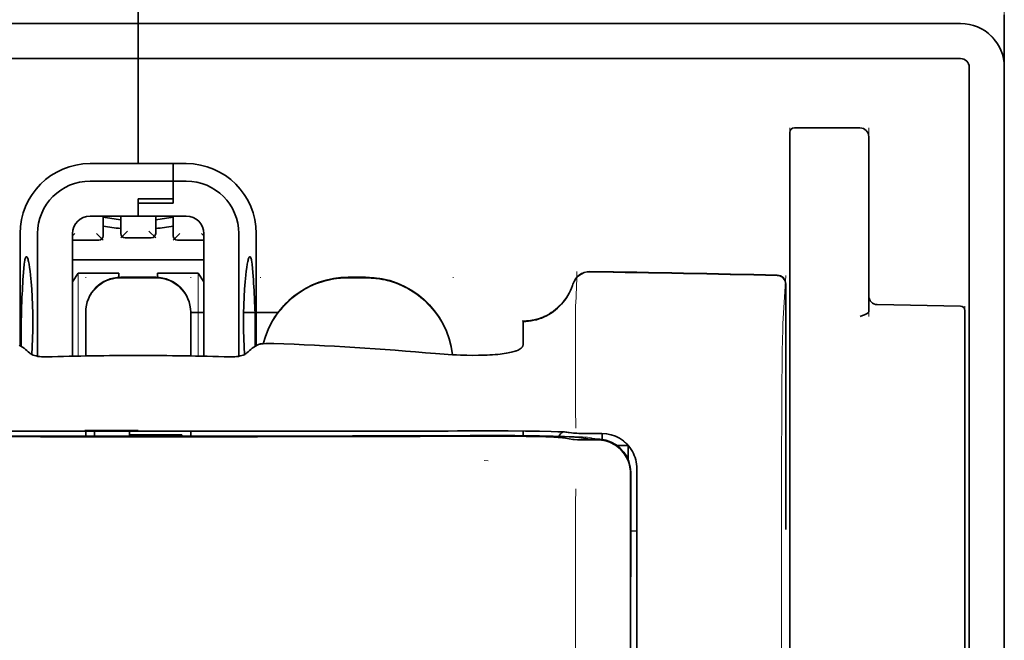
# Model space of a CAD drawing. Units: millimetres. Extents: x -2962 to 13463, y 2339 to 5377.
# Drawn here: x 5940 to 5996, y 4486 to 4521 of the extents above; entities that cross this region are included whole.
import ezdxf

# ---------------------------------------------------------------- set-up
doc = ezdxf.new("R2010")
doc.units = ezdxf.units.MM

msp = doc.modelspace()

# ---------------------------------------------------------------- linework, layer by layer
at = {"color": 5, "lineweight": 35, "ltscale": 0.08125}
for p, q in [((5946.836, 4520.716), (5946.836, 4527.166)), ((5946.836, 4527.166), (5946.836, 4520.716))]:
    msp.add_line(p, q, dxfattribs=at)
at = {"color": 5, "lineweight": 13}
for p, q in [((5995.958, 4527.198), (5995.958, 4486.487)), ((5900.194, 4520.716), (5946.836, 4520.716)), ((5993.477, 4520.716), (5946.836, 4520.716)), ((5995.958, 4518.265), (5995.958, 4390.394))]:
    msp.add_line(p, q, dxfattribs=at)
at = {"color": 5, "lineweight": 35, "ltscale": 0.0375}
for p, q in [((5995.958, 4518.235), (5995.958, 4521.212)), ((5946.836, 4497.606), (5943.858, 4497.607)), ((5949.813, 4497.607), (5946.836, 4497.606)), ((5946.339, 4497.403), (5949.317, 4497.403))]:
    msp.add_line(p, q, dxfattribs=at)
at = {"color": 5, "lineweight": 35}
for p, q in [((5900.194, 4520.716), (5946.836, 4520.716)), ((5993.477, 4520.716), (5946.836, 4520.716)), ((5900.194, 4518.731), (5946.836, 4518.731)), ((5993.477, 4518.731), (5946.836, 4518.731)), ((5993.973, 4518.235), (5993.973, 4460.976)), ((5995.958, 4518.731), (5995.958, 3961.017)), ((5995.958, 4518.235), (5995.958, 4390.364))]:
    msp.add_line(p, q, dxfattribs=at)
at = {"color": 5, "lineweight": 35, "ltscale": 0.005872}
for p, q in [((5946.836, 4520.25), (5946.836, 4520.716)), ((5946.836, 4520.716), (5946.836, 4520.25))]:
    msp.add_line(p, q, dxfattribs=at)
at = {"color": 5, "lineweight": 35, "ltscale": 0.019128}
msp.add_line((5946.836, 4520.25), (5946.836, 4518.731), dxfattribs=at)
msp.add_line((5946.836, 4520.25), (5946.836, 4518.731), dxfattribs=at)
at = {"color": 5, "lineweight": 35, "ltscale": 0.075}
msp.add_line((5946.836, 4512.777), (5946.836, 4518.731), dxfattribs=at)
msp.add_line((5946.836, 4512.777), (5946.836, 4518.731), dxfattribs=at)
at = {"color": 5, "lineweight": 13, "ltscale": 0.05}
for p, q in [((5983.802, 4510.827), (5983.802, 4514.796)), ((5988.267, 4510.827), (5988.267, 4514.796))]:
    msp.add_line(p, q, dxfattribs=at)
at = {"color": 5, "lineweight": 35, "ltscale": 0.046875}
for p, q in [((5983.802, 4514.548), (5983.802, 4510.827)), ((5984.05, 4514.796), (5987.771, 4514.796))]:
    msp.add_line(p, q, dxfattribs=at)
at = {"color": 5, "lineweight": 13, "ltscale": 0.046875}
msp.add_line((5984.05, 4514.796), (5987.771, 4514.796), dxfattribs=at)
at = {"color": 5, "lineweight": 35, "ltscale": 0.04375}
msp.add_line((5988.267, 4514.3), (5988.267, 4510.827), dxfattribs=at)
at = {"color": 5, "lineweight": 35, "ltscale": 0.034375}
for p, q in [((5946.836, 4512.777), (5944.107, 4512.777)), ((5946.836, 4509.8), (5944.107, 4509.8)), ((5946.836, 4509.8), (5949.565, 4509.8))]:
    msp.add_line(p, q, dxfattribs=at)
at = {"color": 5, "lineweight": 35, "ltscale": 0.025}
for p, q in [((5946.836, 4512.777), (5948.82, 4512.777)), ((5946.836, 4510.783), (5948.82, 4510.783)), ((5946.836, 4510.533), (5948.82, 4510.533)), ((5947.828, 4506.333), (5945.843, 4506.333))]:
    msp.add_line(p, q, dxfattribs=at)
at = {"color": 5, "lineweight": 35, "ltscale": 0.012497}
msp.add_line((5948.82, 4511.785), (5948.82, 4512.777), dxfattribs=at)
at = {"color": 5, "lineweight": 35, "ltscale": 0.009375}
for p, q in [((5949.565, 4512.777), (5948.82, 4512.777)), ((5949.565, 4511.785), (5948.82, 4511.785)), ((5949.813, 4504.342), (5950.557, 4504.342))]:
    msp.add_line(p, q, dxfattribs=at)
at = {"color": 5, "lineweight": 35, "ltscale": 0.0125}
for p, q in [((5948.82, 4512.777), (5948.82, 4511.785)), ((5959.736, 4506.333), (5958.744, 4506.333))]:
    msp.add_line(p, q, dxfattribs=at)
at = {"color": 5, "lineweight": 35, "ltscale": 0.059375}
msp.add_line((5944.107, 4511.785), (5948.82, 4511.785), dxfattribs=at)
at = {"color": 5, "lineweight": 35, "ltscale": 0.012613}
msp.add_line((5948.82, 4511.785), (5948.82, 4510.783), dxfattribs=at)
at = {"color": 5, "lineweight": 35, "ltscale": 0.015765}
msp.add_line((5948.82, 4510.533), (5948.82, 4511.785), dxfattribs=at)
at = {"color": 5, "lineweight": 35, "ltscale": 0.012387}
msp.add_line((5946.836, 4510.783), (5946.836, 4509.8), dxfattribs=at)
at = {"color": 5, "lineweight": 35, "ltscale": 0.002871}
msp.add_line((5946.836, 4510.783), (5946.836, 4510.555), dxfattribs=at)
at = {"color": 5, "lineweight": 35, "ltscale": 0.000278}
msp.add_line((5946.836, 4510.555), (5946.836, 4510.533), dxfattribs=at)
at = {"color": 5, "lineweight": 35, "ltscale": 0.009235}
msp.add_line((5946.836, 4510.533), (5946.836, 4509.8), dxfattribs=at)
at = {"color": 5, "lineweight": 35, "ltscale": 0.033907}
msp.add_line((5983.802, 4510.827), (5983.802, 4508.135), dxfattribs=at)
at = {"color": 5, "lineweight": 13, "ltscale": 0.033907}
msp.add_line((5983.802, 4510.827), (5983.802, 4508.135), dxfattribs=at)
at = {"color": 5, "lineweight": 35, "ltscale": 0.034972}
msp.add_line((5988.267, 4510.827), (5988.267, 4508.05), dxfattribs=at)
at = {"color": 5, "lineweight": 13, "ltscale": 0.034972}
msp.add_line((5988.267, 4510.827), (5988.267, 4508.05), dxfattribs=at)
at = {"color": 5, "lineweight": 35, "ltscale": 0.014053}
for p, q in [((5944.851, 4509.8), (5944.851, 4508.684)), ((5948.82, 4509.8), (5948.82, 4508.684))]:
    msp.add_line(p, q, dxfattribs=at)
at = {"color": 5, "lineweight": 13, "ltscale": 0.014072}
for p, q in [((5944.851, 4509.8), (5944.851, 4508.683)), ((5948.82, 4509.8), (5948.82, 4508.683))]:
    msp.add_line(p, q, dxfattribs=at)
at = {"color": 5, "lineweight": 35, "ltscale": 0.012421}
for p, q in [((5945.843, 4508.814), (5945.843, 4509.8)), ((5947.828, 4508.814), (5947.828, 4509.8))]:
    msp.add_line(p, q, dxfattribs=at)
at = {"color": 5, "lineweight": 13, "ltscale": 0.012439}
for p, q in [((5945.843, 4508.812), (5945.843, 4509.8)), ((5947.828, 4508.812), (5947.828, 4509.8))]:
    msp.add_line(p, q, dxfattribs=at)
at = {"color": 5, "lineweight": 35, "ltscale": 0.08002}
for p, q in [((5940.137, 4508.807), (5940.137, 4502.455)), ((5953.534, 4502.455), (5953.534, 4508.807))]:
    msp.add_line(p, q, dxfattribs=at)
at = {"color": 5, "lineweight": 35, "ltscale": 0.08755}
for p, q in [((5941.129, 4508.807), (5941.129, 4501.857)), ((5952.542, 4501.857), (5952.542, 4508.807))]:
    msp.add_line(p, q, dxfattribs=at)
at = {"color": 5, "lineweight": 13, "ltscale": 0.002441}
msp.add_line((5943.251, 4508.821), (5943.114, 4508.684), dxfattribs=at)
at = {"color": 5, "lineweight": 35, "ltscale": 0.087527}
for p, q in [((5943.114, 4508.807), (5943.114, 4501.859)), ((5950.557, 4508.807), (5950.557, 4501.859))]:
    msp.add_line(p, q, dxfattribs=at)
at = {"color": 5, "lineweight": 13, "ltscale": 0.006859}
for p, q in [((5944.466, 4508.821), (5944.851, 4508.436)), ((5946.228, 4508.951), (5945.843, 4508.566)), ((5947.443, 4508.951), (5947.828, 4508.566)), ((5949.205, 4508.821), (5948.82, 4508.436))]:
    msp.add_line(p, q, dxfattribs=at)
at = {"color": 5, "lineweight": 13, "ltscale": 0.00244}
msp.add_line((5950.42, 4508.821), (5950.557, 4508.684), dxfattribs=at)
at = {"color": 5, "lineweight": 13, "ltscale": 0.018788}
for p, q in [((5944.604, 4508.427), (5943.113, 4508.427)), ((5947.581, 4508.557), (5946.09, 4508.557)), ((5950.559, 4508.427), (5949.067, 4508.427))]:
    msp.add_line(p, q, dxfattribs=at)
at = {"color": 5, "lineweight": 35, "ltscale": 0.01875}
for p, q in [((5944.603, 4508.436), (5943.114, 4508.436)), ((5947.58, 4508.566), (5946.091, 4508.566)), ((5950.557, 4508.436), (5949.068, 4508.436))]:
    msp.add_line(p, q, dxfattribs=at)
at = {"color": 5, "lineweight": 35, "ltscale": 0.052657}
msp.add_line((5983.802, 4503.954), (5983.802, 4508.135), dxfattribs=at)
at = {"color": 5, "lineweight": 13, "ltscale": 0.049493}
msp.add_line((5983.802, 4504.205), (5983.802, 4508.135), dxfattribs=at)
at = {"color": 5, "lineweight": 35, "ltscale": 0.046294}
msp.add_line((5988.267, 4508.05), (5988.267, 4504.375), dxfattribs=at)
at = {"color": 5, "lineweight": 13, "ltscale": 0.049707}
msp.add_line((5988.267, 4508.05), (5988.267, 4504.104), dxfattribs=at)
at = {"color": 5, "lineweight": 35, "ltscale": 0.093749}
msp.add_line((5943.114, 4507.319), (5950.557, 4507.319), dxfattribs=at)
at = {"color": 5, "lineweight": 35, "ltscale": 0.007417}
msp.add_line((5943.117, 4506.073), (5943.424, 4506.575), dxfattribs=at)
at = {"color": 5, "lineweight": 35, "ltscale": 0.002195}
for p, q in [((5943.599, 4506.575), (5943.424, 4506.575)), ((5950.247, 4506.575), (5950.072, 4506.575))]:
    msp.add_line(p, q, dxfattribs=at)
at = {"color": 5, "lineweight": 13, "ltscale": 0.05932}
for p, q in [((5943.428, 4501.865), (5943.428, 4506.575)), ((5950.243, 4501.865), (5950.243, 4506.575))]:
    msp.add_line(p, q, dxfattribs=at)
at = {"color": 5, "lineweight": 35, "ltscale": 0.027022}
for p, q in [((5945.744, 4506.575), (5943.599, 4506.575)), ((5947.927, 4506.575), (5950.072, 4506.575))]:
    msp.add_line(p, q, dxfattribs=at)
at = {"color": 5, "lineweight": 35, "ltscale": 0.003078}
msp.add_line((5945.744, 4506.33), (5945.744, 4506.575), dxfattribs=at)
at = {"color": 5, "lineweight": 35, "ltscale": 0.003079}
msp.add_line((5947.927, 4506.33), (5947.927, 4506.575), dxfattribs=at)
at = {"color": 5, "lineweight": 35, "ltscale": 0.007481}
msp.add_line((5950.557, 4506.068), (5950.247, 4506.575), dxfattribs=at)
at = {"color": 5, "lineweight": 13, "ltscale": 0.000436}
for p, q in [((5943.858, 4506.298), (5943.858, 4506.333)), ((5949.813, 4506.298), (5949.813, 4506.333)), ((5953.782, 4506.298), (5953.782, 4506.333)), ((5964.698, 4506.298), (5964.698, 4506.333))]:
    msp.add_line(p, q, dxfattribs=at)
at = {"color": 5, "lineweight": 13, "ltscale": 0.025}
for p, q in [((5947.828, 4506.341), (5945.843, 4506.341)), ((5947.828, 4506.289), (5945.843, 4506.289))]:
    msp.add_line(p, q, dxfattribs=at)
at = {"color": 5, "lineweight": 13, "ltscale": 0.0125}
for p, q in [((5959.736, 4506.341), (5958.744, 4506.341)), ((5959.736, 4506.289), (5958.744, 4506.289))]:
    msp.add_line(p, q, dxfattribs=at)
at = {"color": 5, "lineweight": 13, "ltscale": 0.034516}
msp.add_line((5983.402, 4503.691), (5983.558, 4506.427), dxfattribs=at)
at = {"color": 5, "lineweight": 35, "ltscale": 0.175238}
msp.add_line((5983.558, 4505.942), (5983.558, 4492.03), dxfattribs=at)
at = {"color": 5, "lineweight": 13, "ltscale": 0.175281}
msp.add_line((5983.56, 4505.946), (5983.56, 4492.03), dxfattribs=at)
at = {"color": 5, "lineweight": 35, "ltscale": 0.000436}
for p, q in [((5943.858, 4504.314), (5943.858, 4504.348)), ((5949.813, 4504.314), (5949.813, 4504.348))]:
    msp.add_line(p, q, dxfattribs=at)
at = {"color": 5, "lineweight": 35, "ltscale": 0.030739}
for p, q in [((5943.858, 4504.314), (5943.858, 4501.873)), ((5949.813, 4501.873), (5949.813, 4504.314))]:
    msp.add_line(p, q, dxfattribs=at)
at = {"color": 5, "lineweight": 13, "ltscale": 0.03063}
for p, q in [((5943.858, 4504.305), (5943.858, 4501.873)), ((5949.813, 4501.873), (5949.813, 4504.305))]:
    msp.add_line(p, q, dxfattribs=at)
at = {"color": 5, "lineweight": 35, "ltscale": 0.024591}
msp.add_line((5952.817, 4504.342), (5954.77, 4504.342), dxfattribs=at)
at = {"color": 5, "lineweight": 13, "ltscale": 0.012666}
msp.add_line((5971.645, 4503.69), (5971.645, 4504.696), dxfattribs=at)
at = {"color": 5, "lineweight": 35, "ltscale": 0.059566}
msp.add_line((5988.755, 4504.786), (5993.483, 4504.703), dxfattribs=at)
at = {"color": 5, "lineweight": 13, "ltscale": 0.012083}
msp.add_line((5993.725, 4503.738), (5993.725, 4504.698), dxfattribs=at)
at = {"color": 5, "lineweight": 35, "ltscale": 0.012056}
msp.add_line((5993.725, 4503.498), (5993.725, 4504.455), dxfattribs=at)
at = {"color": 5, "lineweight": 35, "ltscale": 4.6e-05}
msp.add_line((5968.668, 4503.823), (5968.668, 4503.827), dxfattribs=at)
at = {"color": 5, "lineweight": 35, "ltscale": 0.016392}
msp.add_line((5968.668, 4502.522), (5968.668, 4503.823), dxfattribs=at)
at = {"color": 5, "lineweight": 13, "ltscale": 0.000182}
msp.add_line((5971.645, 4503.676), (5971.645, 4503.69), dxfattribs=at)
at = {"color": 5, "lineweight": 13, "ltscale": 0.005746}
msp.add_line((5983.802, 4504.205), (5983.802, 4503.749), dxfattribs=at)
at = {"color": 5, "lineweight": 35, "ltscale": 0.005745}
msp.add_line((5983.802, 4503.954), (5983.802, 4503.498), dxfattribs=at)
at = {"color": 5, "lineweight": 13, "ltscale": 0.116107}
msp.add_line((5983.802, 4503.749), (5983.802, 4494.532), dxfattribs=at)
at = {"color": 5, "lineweight": 13, "ltscale": 0.116032}
msp.add_line((5993.725, 4494.527), (5993.725, 4503.738), dxfattribs=at)
at = {"color": 5, "lineweight": 13, "ltscale": 0.060257}
msp.add_line((5971.645, 4503.676), (5971.645, 4498.892), dxfattribs=at)
at = {"color": 5, "lineweight": 35, "ltscale": 0.113173}
for p, q in [((5983.802, 4503.498), (5983.802, 4494.513)), ((5993.725, 4494.513), (5993.725, 4503.498))]:
    msp.add_line(p, q, dxfattribs=at)
at = {"color": 5, "lineweight": 13, "ltscale": 0.000549}
msp.add_line((5953.782, 4502.548), (5953.782, 4502.592), dxfattribs=at)
at = {"color": 5, "lineweight": 35, "ltscale": 0.004046}
for p, q in [((5940.365, 4502.308), (5940.095, 4502.482)), ((5953.307, 4502.308), (5953.577, 4502.482))]:
    msp.add_line(p, q, dxfattribs=at)
at = {"color": 5, "lineweight": 13, "ltscale": 0.014447}
msp.add_line((5971.645, 4498.936), (5971.648, 4497.789), dxfattribs=at)
at = {"color": 5, "lineweight": 13, "ltscale": 0.038194}
msp.add_line((5946.836, 4497.664), (5943.803, 4497.664), dxfattribs=at)
at = {"color": 5, "lineweight": 35, "ltscale": 5e-05}
for p, q in [((5943.858, 4497.603), (5943.858, 4497.607)), ((5949.813, 4497.603), (5949.813, 4497.607))]:
    msp.add_line(p, q, dxfattribs=at)
at = {"color": 5, "lineweight": 13, "ltscale": 0.003574}
msp.add_line((5943.858, 4497.607), (5943.858, 4497.323), dxfattribs=at)
at = {"color": 5, "lineweight": 35, "ltscale": 0.003523}
for p, q in [((5943.858, 4497.603), (5943.858, 4497.323)), ((5949.813, 4497.603), (5949.813, 4497.323))]:
    msp.add_line(p, q, dxfattribs=at)
at = {"color": 5, "lineweight": 35, "ltscale": 0.002977}
for p, q in [((5944.355, 4497.377), (5944.355, 4497.613)), ((5946.339, 4497.377), (5946.339, 4497.613))]:
    msp.add_line(p, q, dxfattribs=at)
at = {"color": 5, "lineweight": 35, "ltscale": 0.002789}
msp.add_line((5966.735, 4497.626), (5966.514, 4497.626), dxfattribs=at)
at = {"color": 5, "lineweight": 13, "ltscale": 0.002798}
msp.add_line((5966.794, 4497.619), (5966.571, 4497.618), dxfattribs=at)
at = {"color": 5, "lineweight": 35, "ltscale": 0.003418}
msp.add_line((5968.668, 4497.349), (5968.668, 4497.621), dxfattribs=at)
at = {"color": 5, "lineweight": 13, "ltscale": 0.003457}
msp.add_line((5971.215, 4497.521), (5970.943, 4497.554), dxfattribs=at)
at = {"color": 5, "lineweight": 35, "ltscale": 0.003425}
msp.add_line((5971.408, 4497.523), (5971.138, 4497.556), dxfattribs=at)
at = {"color": 5, "lineweight": 35, "ltscale": 0.000682}
msp.add_line((5944.355, 4497.323), (5944.355, 4497.377), dxfattribs=at)
at = {"color": 5, "lineweight": 35, "ltscale": 0.001012}
msp.add_line((5949.317, 4497.323), (5949.317, 4497.403), dxfattribs=at)
at = {"color": 5, "lineweight": 13, "ltscale": 0.002407}
msp.add_line((5966.463, 4497.381), (5966.272, 4497.38), dxfattribs=at)
at = {"color": 5, "lineweight": 35, "ltscale": 0.002424}
msp.add_line((5966.593, 4497.356), (5966.4, 4497.355), dxfattribs=at)
at = {"color": 5, "lineweight": 35, "ltscale": 0.00235}
msp.add_line((5966.701, 4497.33), (5966.514, 4497.329), dxfattribs=at)
at = {"color": 5, "lineweight": 35, "ltscale": 0.001631}
msp.add_line((5970.945, 4497.231), (5971.073, 4497.208), dxfattribs=at)
at = {"color": 5, "lineweight": 35, "ltscale": 0.005321}
msp.add_line((5971.073, 4497.208), (5971.49, 4497.139), dxfattribs=at)
at = {"color": 5, "lineweight": 13, "ltscale": 0.00326}
msp.add_line((5971.473, 4497.492), (5971.216, 4497.521), dxfattribs=at)
at = {"color": 5, "lineweight": 35, "ltscale": 0.003236}
msp.add_line((5971.663, 4497.494), (5971.408, 4497.523), dxfattribs=at)
at = {"color": 5, "lineweight": 35, "ltscale": 0.000121}
msp.add_line((5972.103, 4497.221), (5972.093, 4497.223), dxfattribs=at)
at = {"color": 5, "lineweight": 35, "ltscale": 0.00044}
msp.add_line((5972.103, 4497.221), (5972.137, 4497.215), dxfattribs=at)
at = {"color": 5, "lineweight": 35, "ltscale": 0.002594}
msp.add_line((5972.34, 4497.181), (5972.137, 4497.215), dxfattribs=at)
at = {"color": 5, "lineweight": 35, "ltscale": 0.007565}
msp.add_line((5972.893, 4497.167), (5972.293, 4497.182), dxfattribs=at)
at = {"color": 5, "lineweight": 35, "ltscale": 0.007445}
msp.add_line((5973.134, 4497.482), (5972.543, 4497.48), dxfattribs=at)
at = {"color": 5, "lineweight": 13, "ltscale": 0.000118}
msp.add_line((5972.555, 4497.231), (5972.546, 4497.232), dxfattribs=at)
at = {"color": 5, "lineweight": 13, "ltscale": 0.00044}
msp.add_line((5972.555, 4497.231), (5972.589, 4497.225), dxfattribs=at)
at = {"color": 5, "lineweight": 35, "ltscale": 0.003936}
msp.add_line((5972.564, 4497.116), (5972.876, 4497.117), dxfattribs=at)
at = {"color": 5, "lineweight": 13, "ltscale": 0.007454}
msp.add_line((5973.166, 4497.476), (5972.574, 4497.475), dxfattribs=at)
at = {"color": 5, "lineweight": 13, "ltscale": 0.004133}
msp.add_line((5972.913, 4497.17), (5972.589, 4497.225), dxfattribs=at)
at = {"color": 5, "lineweight": 35, "ltscale": 0.003327}
msp.add_line((5973.157, 4497.145), (5973.157, 4497.409), dxfattribs=at)
at = {"color": 5, "lineweight": 35, "ltscale": 0.007811}
msp.add_line((5974.002, 4496.8), (5974.622, 4496.8), dxfattribs=at)
at = {"color": 5, "lineweight": 35, "ltscale": 0.009886}
msp.add_line((5974.622, 4496.8), (5974.622, 4496.015), dxfattribs=at)
at = {"color": 5, "lineweight": 13, "ltscale": 0.002759}
msp.add_line((5966.681, 4495.929), (5966.463, 4495.947), dxfattribs=at)
at = {"color": 5, "lineweight": 13, "ltscale": 0.015189}
msp.add_line((5975.118, 4494.321), (5975.118, 4495.527), dxfattribs=at)
at = {"color": 5, "lineweight": 35, "ltscale": 0.014848}
msp.add_line((5975.118, 4494.311), (5975.118, 4495.489), dxfattribs=at)
at = {"color": 5, "lineweight": 35, "ltscale": 0.011413}
msp.add_line((5974.759, 4495.225), (5974.759, 4494.318), dxfattribs=at)
at = {"color": 5, "lineweight": 35, "ltscale": 0.01284}
msp.add_line((5974.774, 4495.267), (5974.772, 4494.248), dxfattribs=at)
at = {"color": 5, "lineweight": 35, "ltscale": 0.307512}
msp.add_line((5974.745, 4469.905), (5974.759, 4494.318), dxfattribs=at)
at = {"color": 5, "lineweight": 35, "ltscale": 0.216058}
msp.add_line((5974.763, 4477.095), (5974.772, 4494.248), dxfattribs=at)
at = {"color": 5, "lineweight": 13, "ltscale": 0.308525}
msp.add_line((5975.118, 4469.827), (5975.118, 4494.321), dxfattribs=at)
at = {"color": 5, "lineweight": 35, "ltscale": 0.308398}
msp.add_line((5975.118, 4469.827), (5975.118, 4494.311), dxfattribs=at)
at = {"color": 5, "lineweight": 13, "ltscale": 0.315721}
msp.add_line((5983.313, 4469.269), (5983.327, 4494.334), dxfattribs=at)
at = {"color": 5, "lineweight": 13, "ltscale": 0.242168}
msp.add_line((5983.802, 4494.532), (5983.802, 4475.306), dxfattribs=at)
at = {"color": 5, "lineweight": 35, "ltscale": 0.242167}
msp.add_line((5983.802, 4494.513), (5983.802, 4475.288), dxfattribs=at)
at = {"color": 5, "lineweight": 13, "ltscale": 0.417356}
msp.add_line((5993.725, 4461.393), (5993.725, 4494.527), dxfattribs=at)
at = {"color": 5, "lineweight": 35, "ltscale": 0.417191}
msp.add_line((5993.725, 4461.393), (5993.725, 4494.514), dxfattribs=at)
at = {"color": 5, "lineweight": 35, "ltscale": 0.004371}
msp.add_line((5974.771, 4491.953), (5975.118, 4491.957), dxfattribs=at)
at = {"color": 5, "lineweight": 13}
for points in [[(5993.477, 4520.716), (5993.649, 4520.707), (5993.735, 4520.701), (5993.799, 4520.694), (5993.863, 4520.686), (5993.926, 4520.676), (5993.989, 4520.663), (5994.116, 4520.633), (5994.241, 4520.596), (5994.364, 4520.552), (5994.484, 4520.502), (5994.6, 4520.447), (5994.714, 4520.386), (5994.825, 4520.318), (5994.932, 4520.245), (5995.034, 4520.166), (5995.133, 4520.083), (5995.227, 4519.994), (5995.317, 4519.9), (5995.401, 4519.802), (5995.48, 4519.699), (5995.554, 4519.592), (5995.622, 4519.482), (5995.684, 4519.369), (5995.74, 4519.253), (5995.79, 4519.133), (5995.834, 4519.011), (5995.872, 4518.887), (5995.888, 4518.824), (5995.903, 4518.76), (5995.915, 4518.697), (5995.926, 4518.634), (5995.941, 4518.511), (5995.948, 4518.429), (5995.958, 4518.265)], [(5943.858, 4504.357), (5943.866, 4504.495), (5943.871, 4504.565), (5943.883, 4504.668), (5943.897, 4504.749), (5943.915, 4504.83), (5943.937, 4504.911), (5943.956, 4504.972), (5943.977, 4505.032), (5944.023, 4505.148), (5944.076, 4505.261), (5944.133, 4505.364), (5944.195, 4505.463), (5944.264, 4505.559), (5944.338, 4505.65), (5944.417, 4505.737), (5944.501, 4505.819), (5944.59, 4505.896), (5944.683, 4505.967), (5944.752, 4506.015), (5944.823, 4506.059), (5944.895, 4506.101), (5944.951, 4506.129), (5945.007, 4506.156), (5945.122, 4506.205), (5945.241, 4506.248), (5945.341, 4506.277), (5945.443, 4506.301), (5945.546, 4506.319), (5945.644, 4506.33), (5945.711, 4506.334), (5945.843, 4506.341)], [(5945.843, 4506.289), (5945.705, 4506.282), (5945.636, 4506.277), (5945.532, 4506.265), (5945.451, 4506.251), (5945.37, 4506.233), (5945.289, 4506.21), (5945.228, 4506.192), (5945.168, 4506.171), (5945.052, 4506.124), (5944.939, 4506.072), (5944.836, 4506.015), (5944.737, 4505.952), (5944.641, 4505.884), (5944.55, 4505.81), (5944.463, 4505.731), (5944.381, 4505.647), (5944.304, 4505.558), (5944.233, 4505.465), (5944.185, 4505.396), (5944.141, 4505.325), (5944.099, 4505.253), (5944.07, 4505.197), (5944.043, 4505.141), (5943.994, 4505.026), (5943.952, 4504.907), (5943.923, 4504.807), (5943.899, 4504.705), (5943.881, 4504.602), (5943.87, 4504.504), (5943.865, 4504.437), (5943.858, 4504.305)], [(5947.828, 4506.341), (5947.967, 4506.334), (5948.036, 4506.329), (5948.139, 4506.317), (5948.22, 4506.303), (5948.302, 4506.285), (5948.383, 4506.262), (5948.443, 4506.244), (5948.503, 4506.223), (5948.62, 4506.176), (5948.732, 4506.124), (5948.835, 4506.067), (5948.934, 4506.004), (5949.03, 4505.936), (5949.121, 4505.862), (5949.208, 4505.783), (5949.29, 4505.699), (5949.367, 4505.61), (5949.438, 4505.517), (5949.486, 4505.448), (5949.531, 4505.377), (5949.572, 4505.304), (5949.601, 4505.249), (5949.628, 4505.193), (5949.677, 4505.078), (5949.719, 4504.959), (5949.749, 4504.859), (5949.773, 4504.757), (5949.79, 4504.654), (5949.801, 4504.556), (5949.806, 4504.489), (5949.813, 4504.357)], [(5949.813, 4504.305), (5949.806, 4504.443), (5949.8, 4504.513), (5949.788, 4504.616), (5949.774, 4504.697), (5949.756, 4504.778), (5949.734, 4504.859), (5949.715, 4504.92), (5949.694, 4504.98), (5949.648, 4505.096), (5949.595, 4505.209), (5949.538, 4505.312), (5949.476, 4505.411), (5949.407, 4505.507), (5949.333, 4505.598), (5949.254, 4505.685), (5949.17, 4505.767), (5949.081, 4505.844), (5948.988, 4505.915), (5948.919, 4505.963), (5948.848, 4506.007), (5948.776, 4506.049), (5948.72, 4506.077), (5948.664, 4506.105), (5948.549, 4506.154), (5948.431, 4506.196), (5948.331, 4506.225), (5948.228, 4506.249), (5948.126, 4506.267), (5948.027, 4506.278), (5947.961, 4506.283), (5947.828, 4506.289)], [(5953.925, 4502.569), (5953.975, 4502.751), (5954.031, 4502.932), (5954.094, 4503.11), (5954.163, 4503.286), (5954.239, 4503.459), (5954.321, 4503.629), (5954.41, 4503.795), (5954.505, 4503.959), (5954.607, 4504.119), (5954.714, 4504.274), (5954.827, 4504.426), (5954.946, 4504.573), (5955.07, 4504.715), (5955.2, 4504.852), (5955.335, 4504.984), (5955.474, 4505.112), (5955.619, 4505.233), (5955.768, 4505.35), (5955.921, 4505.46), (5956.079, 4505.565), (5956.241, 4505.664), (5956.406, 4505.756), (5956.575, 4505.842), (5956.746, 4505.921), (5956.92, 4505.993), (5957.096, 4506.06), (5957.276, 4506.119), (5957.458, 4506.173), (5957.618, 4506.213), (5957.781, 4506.248), (5957.944, 4506.277), (5958.108, 4506.298), (5958.213, 4506.309), (5958.319, 4506.318), (5958.461, 4506.327), (5958.744, 4506.341)], [(5958.744, 4506.289), (5958.55, 4506.28), (5958.454, 4506.275), (5958.308, 4506.265), (5958.2, 4506.256), (5958.092, 4506.244), (5957.93, 4506.223), (5957.768, 4506.194), (5957.608, 4506.159), (5957.45, 4506.119), (5957.269, 4506.065), (5957.091, 4506.006), (5956.916, 4505.94), (5956.743, 4505.868), (5956.574, 4505.789), (5956.406, 4505.704), (5956.242, 4505.613), (5956.082, 4505.515), (5955.925, 4505.411), (5955.773, 4505.302), (5955.625, 4505.187), (5955.482, 4505.066), (5955.343, 4504.94), (5955.209, 4504.81), (5955.08, 4504.674), (5954.957, 4504.533), (5954.838, 4504.388), (5954.725, 4504.238), (5954.618, 4504.084), (5954.517, 4503.926), (5954.422, 4503.765), (5954.334, 4503.602), (5954.253, 4503.437), (5954.178, 4503.268), (5954.109, 4503.098), (5954.046, 4502.924), (5953.989, 4502.749), (5953.939, 4502.571)], [(5959.736, 4506.341), (5959.951, 4506.331), (5960.058, 4506.325), (5960.218, 4506.313), (5960.338, 4506.302), (5960.458, 4506.288), (5960.546, 4506.275), (5960.635, 4506.26), (5960.724, 4506.243), (5960.814, 4506.225), (5960.991, 4506.181), (5961.164, 4506.132), (5961.337, 4506.076), (5961.508, 4506.014), (5961.676, 4505.946), (5961.842, 4505.872), (5962.005, 4505.792), (5962.165, 4505.707), (5962.321, 4505.615), (5962.475, 4505.517), (5962.625, 4505.414), (5962.77, 4505.306), (5962.912, 4505.192), (5963.049, 4505.074), (5963.182, 4504.95), (5963.31, 4504.822), (5963.433, 4504.689), (5963.552, 4504.552), (5963.666, 4504.41), (5963.774, 4504.264), (5963.877, 4504.115), (5963.974, 4503.962), (5964.066, 4503.804), (5964.152, 4503.644), (5964.231, 4503.481), (5964.304, 4503.316), (5964.372, 4503.149), (5964.434, 4502.978), (5964.49, 4502.805), (5964.54, 4502.63), (5964.581, 4502.461), (5964.615, 4502.29), (5964.643, 4502.118), (5964.663, 4501.945)], [(5964.657, 4501.945), (5964.647, 4502.034), (5964.634, 4502.123), (5964.62, 4502.211), (5964.604, 4502.3), (5964.565, 4502.476), (5964.52, 4502.649), (5964.468, 4502.822), (5964.41, 4502.993), (5964.346, 4503.162), (5964.277, 4503.328), (5964.202, 4503.492), (5964.12, 4503.652), (5964.033, 4503.81), (5963.94, 4503.964), (5963.841, 4504.115), (5963.737, 4504.263), (5963.628, 4504.406), (5963.514, 4504.545), (5963.395, 4504.68), (5963.271, 4504.81), (5963.142, 4504.936), (5963.009, 4505.058), (5962.871, 4505.174), (5962.729, 4505.285), (5962.584, 4505.391), (5962.434, 4505.492), (5962.282, 4505.587), (5962.125, 4505.677), (5961.966, 4505.76), (5961.803, 4505.838), (5961.638, 4505.91), (5961.47, 4505.976), (5961.301, 4506.036), (5961.129, 4506.091), (5960.956, 4506.138), (5960.779, 4506.18), (5960.69, 4506.198), (5960.601, 4506.214), (5960.513, 4506.228), (5960.424, 4506.24), (5960.31, 4506.253), (5960.196, 4506.263), (5960.043, 4506.274), (5959.941, 4506.28), (5959.736, 4506.289)], [(5971.485, 4505.951), (5971.432, 4505.806), (5971.405, 4505.736), (5971.363, 4505.635), (5971.329, 4505.561), (5971.293, 4505.488), (5971.232, 4505.377), (5971.165, 4505.265), (5971.086, 4505.146), (5971.001, 4505.031), (5970.912, 4504.92), (5970.817, 4504.814), (5970.717, 4504.712), (5970.613, 4504.615), (5970.504, 4504.523), (5970.391, 4504.436), (5970.265, 4504.35), (5970.136, 4504.27), (5970.002, 4504.196), (5969.865, 4504.13), (5969.796, 4504.1), (5969.725, 4504.071), (5969.584, 4504.02), (5969.438, 4503.975), (5969.363, 4503.956), (5969.288, 4503.938), (5969.187, 4503.917), (5969.088, 4503.9), (5968.989, 4503.888), (5968.866, 4503.878), (5968.785, 4503.874), (5968.621, 4503.869)], [(5983.327, 4494.334), (5983.331, 4496.754), (5983.335, 4497.937), (5983.341, 4499.213), (5983.349, 4500.416), (5983.357, 4501.314), (5983.366, 4502.125), (5983.377, 4502.817), (5983.389, 4503.337), (5983.402, 4503.691)], [(5966.794, 4497.619), (5967.569, 4497.619), (5968.333, 4497.615), (5968.924, 4497.61), (5969.476, 4497.603), (5970.076, 4497.591), (5970.404, 4497.582)], [(5966.463, 4497.381), (5967.24, 4497.382), (5968.206, 4497.38), (5968.776, 4497.375), (5969.605, 4497.364), (5970.377, 4497.348), (5971.01, 4497.331), (5971.566, 4497.309), (5971.82, 4497.297), (5972.039, 4497.285), (5972.185, 4497.274), (5972.314, 4497.264), (5972.426, 4497.252), (5972.507, 4497.24), (5972.546, 4497.232)], [(5971.473, 4497.492), (5971.525, 4497.488), (5971.609, 4497.484), (5971.782, 4497.48), (5972.222, 4497.476), (5972.574, 4497.475)], [(5975.118, 4495.527), (5975.11, 4495.65), (5975.104, 4495.71), (5975.094, 4495.797), (5975.084, 4495.861), (5975.071, 4495.925), (5975.046, 4496.023), (5975.015, 4496.123), (5974.972, 4496.237), (5974.923, 4496.348), (5974.867, 4496.456), (5974.805, 4496.561), (5974.736, 4496.661), (5974.666, 4496.752), (5974.591, 4496.839), (5974.511, 4496.921), (5974.426, 4496.998), (5974.336, 4497.07), (5974.243, 4497.138), (5974.146, 4497.199), (5974.045, 4497.255), (5973.935, 4497.308), (5973.819, 4497.354), (5973.701, 4497.394), (5973.64, 4497.411), (5973.58, 4497.426), (5973.52, 4497.439), (5973.461, 4497.45), (5973.363, 4497.462), (5973.297, 4497.468), (5973.166, 4497.476)], [(5971.651, 4494.338), (5971.647, 4493.497), (5971.645, 4492.656), (5971.643, 4490.975), (5971.641, 4487.613), (5971.641, 4480.889)]]:
    msp.add_lwpolyline(points, dxfattribs=at)
at = {"color": 5, "lineweight": 35}
for points in [[(5940.497, 4507.501), (5940.487, 4507.499), (5940.478, 4507.493), (5940.469, 4507.485), (5940.461, 4507.473), (5940.451, 4507.454), (5940.441, 4507.429), (5940.428, 4507.388), (5940.415, 4507.34), (5940.403, 4507.283), (5940.392, 4507.218), (5940.371, 4507.067), (5940.348, 4506.85), (5940.329, 4506.6)], [(5940.805, 4501.956), (5940.829, 4502.401), (5940.846, 4502.862), (5940.856, 4503.334), (5940.859, 4503.812), (5940.855, 4504.29), (5940.844, 4504.761), (5940.826, 4505.221), (5940.802, 4505.662), (5940.787, 4505.875), (5940.771, 4506.08), (5940.754, 4506.268), (5940.736, 4506.447), (5940.709, 4506.676), (5940.681, 4506.884), (5940.651, 4507.068), (5940.62, 4507.223), (5940.604, 4507.288), (5940.588, 4507.346), (5940.572, 4507.395), (5940.556, 4507.435), (5940.536, 4507.472), (5940.526, 4507.485), (5940.516, 4507.494), (5940.507, 4507.5), (5940.497, 4507.501)], [(5952.866, 4501.957), (5952.843, 4502.401), (5952.826, 4502.862), (5952.816, 4503.334), (5952.813, 4503.812), (5952.817, 4504.29), (5952.828, 4504.761), (5952.845, 4505.221), (5952.87, 4505.662), (5952.884, 4505.875), (5952.9, 4506.08), (5952.917, 4506.268), (5952.935, 4506.447), (5952.962, 4506.676), (5952.99, 4506.884), (5953.02, 4507.068), (5953.052, 4507.222), (5953.067, 4507.288), (5953.083, 4507.346), (5953.099, 4507.395), (5953.115, 4507.435), (5953.135, 4507.472), (5953.145, 4507.485), (5953.155, 4507.494), (5953.165, 4507.5), (5953.174, 4507.501)], [(5953.174, 4507.501), (5953.184, 4507.499), (5953.194, 4507.493), (5953.202, 4507.485), (5953.21, 4507.473), (5953.22, 4507.454), (5953.23, 4507.429), (5953.244, 4507.388), (5953.256, 4507.34), (5953.268, 4507.283), (5953.279, 4507.218), (5953.301, 4507.067), (5953.323, 4506.85), (5953.343, 4506.6)], [(5968.668, 4503.827), (5968.82, 4503.832), (5968.972, 4503.845), (5969.123, 4503.865), (5969.273, 4503.894), (5969.422, 4503.93), (5969.568, 4503.974), (5969.712, 4504.025), (5969.854, 4504.084), (5969.992, 4504.151), (5970.127, 4504.224), (5970.258, 4504.305), (5970.384, 4504.392), (5970.506, 4504.485), (5970.624, 4504.585), (5970.736, 4504.691), (5970.843, 4504.803), (5970.944, 4504.92), (5971.039, 4505.043), (5971.128, 4505.17), (5971.21, 4505.302), (5971.285, 4505.438), (5971.354, 4505.577), (5971.415, 4505.721), (5971.469, 4505.867), (5971.494, 4505.945)], [(5940.191, 4502.42), (5940.192, 4502.89), (5940.195, 4503.354), (5940.201, 4503.8), (5940.209, 4504.226), (5940.22, 4504.626), (5940.235, 4504.989)], [(5953.48, 4502.42), (5953.479, 4502.89), (5953.476, 4503.354), (5953.47, 4503.8), (5953.462, 4504.226), (5953.451, 4504.626), (5953.436, 4504.989)], [(5988.267, 4504.375), (5988.265, 4504.361), (5988.259, 4504.348), (5988.247, 4504.331), (5988.229, 4504.314), (5988.208, 4504.297), (5988.175, 4504.277), (5988.138, 4504.256), (5988.097, 4504.236), (5988.038, 4504.211), (5987.91, 4504.161), (5987.783, 4504.115)], [(5953.577, 4502.482), (5953.613, 4502.501), (5953.659, 4502.518), (5953.715, 4502.534), (5953.762, 4502.544), (5953.814, 4502.554), (5953.927, 4502.57), (5954.067, 4502.582), (5954.217, 4502.589), (5954.372, 4502.59), (5954.531, 4502.586)], [(5941.63, 4501.82), (5941.49, 4501.82), (5941.421, 4501.823), (5941.352, 4501.827), (5941.25, 4501.838), (5941.151, 4501.853), (5941.055, 4501.873), (5940.964, 4501.897), (5940.875, 4501.927), (5940.834, 4501.943), (5940.795, 4501.962), (5940.748, 4501.987), (5940.708, 4502.015), (5940.676, 4502.044)], [(5952.041, 4501.82), (5952.181, 4501.82), (5952.25, 4501.823), (5952.319, 4501.827), (5952.421, 4501.838), (5952.52, 4501.853), (5952.616, 4501.873), (5952.708, 4501.897), (5952.796, 4501.927), (5952.838, 4501.943), (5952.876, 4501.962), (5952.923, 4501.987), (5952.963, 4502.015), (5952.995, 4502.044)], [(5963.706, 4502.012), (5964.181, 4501.975), (5964.42, 4501.959), (5964.658, 4501.945), (5964.89, 4501.934), (5965.121, 4501.925), (5965.466, 4501.915), (5965.804, 4501.91), (5966.134, 4501.911), (5966.454, 4501.918)], [(5966.454, 4501.918), (5966.622, 4501.924), (5966.786, 4501.931), (5966.94, 4501.941), (5967.088, 4501.952), (5967.227, 4501.964), (5967.36, 4501.978), (5967.483, 4501.992), (5967.601, 4502.009), (5967.708, 4502.025), (5967.811, 4502.044), (5967.904, 4502.062), (5967.992, 4502.081), (5968.071, 4502.101), (5968.146, 4502.121), (5968.212, 4502.142), (5968.274, 4502.163), (5968.3, 4502.172)], [(5968.3, 4502.172), (5968.378, 4502.205), (5968.446, 4502.241), (5968.505, 4502.278), (5968.555, 4502.318), (5968.596, 4502.358), (5968.627, 4502.399), (5968.64, 4502.419), (5968.65, 4502.44), (5968.66, 4502.467), (5968.666, 4502.495), (5968.668, 4502.522)], [(5966.735, 4497.626), (5967.829, 4497.626), (5968.798, 4497.619), (5969.602, 4497.609), (5970.25, 4497.596), (5970.645, 4497.584)], [(5966.593, 4497.356), (5967.625, 4497.356), (5968.614, 4497.35), (5969.522, 4497.337), (5970.233, 4497.322), (5970.805, 4497.306), (5971.271, 4497.287), (5971.602, 4497.27), (5971.831, 4497.253), (5971.957, 4497.241), (5972.067, 4497.227), (5972.093, 4497.223)], [(5970.945, 4497.231), (5970.895, 4497.238), (5970.828, 4497.246), (5970.65, 4497.26), (5970.413, 4497.274), (5970.2, 4497.283), (5969.956, 4497.292), (5969.374, 4497.308), (5968.838, 4497.318), (5968.225, 4497.326), (5967.545, 4497.33), (5966.701, 4497.33)], [(5972.564, 4497.116), (5972.24, 4497.117), (5972.027, 4497.119), (5971.759, 4497.124), (5971.572, 4497.132), (5971.521, 4497.136), (5971.49, 4497.139)], [(5971.663, 4497.494), (5971.716, 4497.49), (5971.836, 4497.486), (5972.104, 4497.482), (5972.543, 4497.48)], [(5972.876, 4497.117), (5972.997, 4497.114), (5973.117, 4497.102), (5973.237, 4497.083), (5973.354, 4497.056), (5973.47, 4497.022), (5973.584, 4496.98), (5973.694, 4496.931), (5973.801, 4496.875), (5973.904, 4496.813), (5974.003, 4496.744), (5974.096, 4496.669), (5974.184, 4496.589), (5974.267, 4496.503), (5974.344, 4496.412), (5974.416, 4496.317), (5974.481, 4496.218), (5974.539, 4496.115), (5974.591, 4496.009), (5974.636, 4495.9), (5974.675, 4495.789), (5974.705, 4495.678), (5974.729, 4495.566), (5974.746, 4495.453), (5974.756, 4495.339), (5974.759, 4495.225)]]:
    msp.add_lwpolyline(points, dxfattribs=at)
for centre, radius, start, end in [((5993.477, 4518.235), 2.481, 0, 90), ((5993.477, 4518.235), 0.496, 0, 90), ((5984.05, 4514.548), 0.248, 90, 180), ((5987.771, 4514.3), 0.496, 0, 90), ((5944.107, 4508.807), 3.969, 90, 180), ((5949.565, 4508.807), 3.969, 0, 90), ((5944.107, 4508.807), 2.977, 90, 180), ((5949.565, 4508.807), 2.977, 0, 90), ((5944.107, 4508.807), 0.992, 90, 180), ((5946.836, 4520.22), 10.668, 259.2776, 264.6622), ((5946.836, 4520.22), 10.668, 275.3373, 280.7219), ((5949.565, 4508.807), 0.992, 0, 90), ((5946.836, 4520.22), 11.164, 259.7594, 264.9001), ((5946.091, 4508.814), 0.248, 180, 270), ((5947.58, 4508.814), 0.248, 270, 0), ((5946.836, 4520.22), 11.164, 275.0994, 280.2401), ((5944.603, 4508.684), 0.248, 270, 0), ((5949.068, 4508.684), 0.248, 180, 270), ((6023.439, 4500.954), 83.302, 176.11355, 177.22353), ((5870.231, 4500.954), 83.303, 2.77644, 3.88637), ((5972.443, 4505.653), 0.992, 89.222, 162.9181), ((5946.427, 2881.449), 1625.405, 88.708106, 89.082428), ((5945.843, 4504.348), 1.985, 89.9962, 179.9962), ((5947.828, 4504.348), 1.985, 0.0038, 90.0038), ((5958.744, 4501.371), 4.962, 89.9969, 166.0178), ((5959.737, 4501.371), 4.962, 6.6426, 90.0038), ((5983.061, 4505.944), 0.497, 359.8236, 88.5455), ((5988.763, 4505.282), 0.496, 180, 269), ((5993.477, 4504.455), 0.248, 0, 88.666), ((5946.787, 4305.478), 197.261, 85.07968, 87.75015), ((5939.422, 4500.886), 1.706, 42.7181, 56.4598), ((5954.249, 4500.886), 1.706, 123.5402, 137.2819), ((5946.832, 4329.728), 172.171, 89.99889, 91.73153), ((5946.839, 4329.728), 172.171, 88.26847, 90.00111), ((5946.125, 12394.6), 7896.997, 269.862383, 269.98355), ((5947.548, 12391.941), 7894.338, 270.016445, 270.137639), ((5970.49, 4490.123), 7.462, 85.0224, 88.8092), ((5971.141, 4497.133), 0.486, 115.4833, 158.6803), ((5946.425, 10262.036), 5764.738, 269.808479, 270.004068), ((5946.363, 10139.391), 5642.069, 269.806102, 270.004806), ((5947.247, 10261.742), 5764.445, 269.995899, 270.191516), ((5947.308, 10139.678), 5642.356, 269.995216, 270.193866), ((5972.856, 4495.144), 2.023, 75.3769, 88.9527), ((5973.134, 4495.503), 1.979, 29.0022, 90.0147), ((5973.653, 4497.409), 0.496, 171.6399, 180), ((5972.883, 4495.276), 1.89, 359.7289, 75.1552), ((5973.118, 4495.489), 2, 0.0019, 29.115)]:
    msp.add_arc(centre, radius, start, end, dxfattribs=at)
at = {"color": 5, "lineweight": 13}
for centre, radius, start, end in [((5972.442, 4505.686), 0.992, 89.1111, 164.512), ((5922.076, 4507.492), 49.648, 356.7714, 359.0333), ((5946.42, 2882.719), 1624.168, 88.706836, 89.081451), ((5983.063, 4505.975), 0.498, 356.592, 88.6917), ((5946.174, 12751.288), 8253.691, 269.867574, 269.984233), ((5947.258, 12912.798), 8415.202, 269.997129, 270.131492), ((5970.216, 4488.422), 9.161, 85.4516, 88.8249), ((5946.311, 9576.844), 5079.499, 269.786677, 270.005899), ((5947.368, 9573.03), 5075.685, 269.993987, 270.2134)]:
    msp.add_arc(centre, radius, start, end, dxfattribs=at)

doc.saveas('drawing.dxf')
